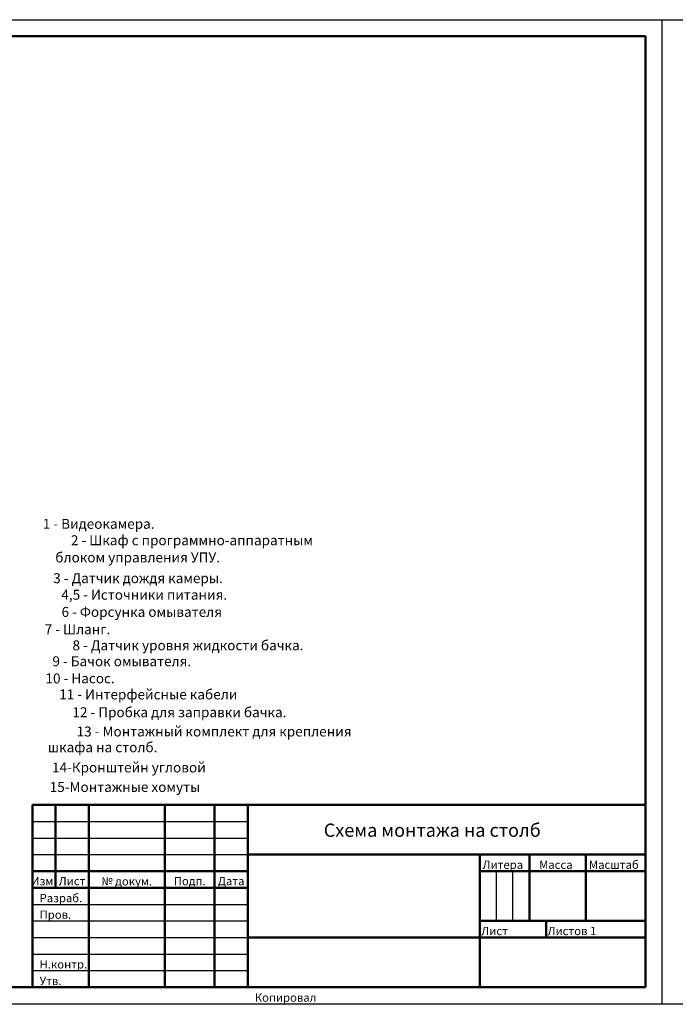
# Model space of a CAD drawing. Units: millimetres. Extents: x 1751 to 3207, y 1817 to 2247.
# Drawn here: x 2588 to 2785, y 1817 to 2114 of the extents above; entities that cross this region are included whole.
import ezdxf

# ---------------------------------------------------------------- set-up
doc = ezdxf.new("R2010")
doc.units = ezdxf.units.MM
doc.layers.add('1', color=7, linetype='Continuous', lineweight=50)
doc.layers.add('TEXT', color=210, linetype='Continuous', lineweight=30)
doc.styles.get("Standard").update_dxf_attribs({"font": 'arial.ttf'})
doc.styles.add('ГОСТ 2.5 мм', font='isocpeui.ttf', dxfattribs={"height": 2.5})

msp = doc.modelspace()

# ---------------------------------------------------------------- linework, layer by layer
for p, q in [((2361.403, 2113.761), (2781.403, 2113.761)), ((2781.403, 1816.761), (2781.403, 2113.761)), ((2781.403, 2113.761), (2991.403, 2113.761)), ((2781.403, 1816.761), (2781.403, 2113.761)), ((2591.403, 1871.761), (2656.403, 1871.761)), ((2591.403, 1866.761), (2656.403, 1866.761)), ((2591.403, 1861.761), (2656.403, 1861.761)), ((2731.403, 1841.761), (2731.403, 1856.761)), ((2736.403, 1841.761), (2736.403, 1856.761)), ((2591.403, 1846.761), (2656.403, 1846.761)), ((2591.403, 1841.761), (2656.403, 1841.761)), ((2591.403, 1836.761), (2656.403, 1836.761)), ((2591.403, 1831.761), (2656.403, 1831.761)), ((2591.403, 1826.761), (2656.403, 1826.761)), ((2361.403, 1816.761), (2781.403, 1816.761)), ((2781.403, 1816.761), (2991.403, 1816.761))]:
    msp.add_line(p, q)
at = {"layer": '1'}
for p, q in [((2381.403, 2108.761), (2776.403, 2108.761)), ((2776.403, 1821.761), (2776.403, 2108.761)), ((2591.403, 1821.761), (2591.403, 1876.761)), ((2598.403, 1851.761), (2598.403, 1876.761)), ((2608.403, 1821.761), (2608.403, 1876.761)), ((2631.403, 1821.761), (2631.403, 1876.761)), ((2646.403, 1821.761), (2646.403, 1876.761)), ((2656.403, 1821.761), (2656.403, 1876.761)), ((2656.403, 1861.761), (2776.403, 1861.761)), ((2726.403, 1821.761), (2726.403, 1861.761)), ((2741.403, 1841.761), (2741.403, 1861.761)), ((2758.403, 1841.761), (2758.403, 1861.761)), ((2591.403, 1856.761), (2656.403, 1856.761)), ((2726.403, 1856.761), (2776.403, 1856.761)), ((2591.403, 1851.761), (2656.403, 1851.761)), ((2726.403, 1841.761), (2776.403, 1841.761)), ((2746.403, 1836.761), (2746.403, 1841.761)), ((2656.403, 1836.761), (2776.403, 1836.761)), ((2381.403, 1821.761), (2776.403, 1821.761)), ((2591.403, 1821.761), (2776.403, 1821.761))]:
    msp.add_line(p, q, dxfattribs=at)
at = {"layer": '1', "linetype": 'ByBlock'}
for p, q in [((2591.403, 1876.761), (2656.403, 1876.761)), ((2656.403, 1876.761), (2776.403, 1876.761))]:
    msp.add_line(p, q, dxfattribs=at)

# ---------------------------------------------------------------- texts
at = {"insert": (2679.331, 1871.148), "char_height": 4, "attachment_point": 1}
msp.add_mtext_dynamic_manual_height_columns('{\\fISOCPEUR|b0|i0|c204|p34;Схема монтажа на столб}', width=68.2069, gutter_width=12.5, heights=[3.97], dxfattribs=at)
at = {"layer": '1', "char_height": 3, "attachment_point": 5}
for s, insert in [('  1 - Видеокамера.', (2610.5, 1961.215)), ('2 - Шкаф с программно-аппаратным\\P\\P', (2639.556, 1953.765)), ('блоком управления УПУ.', (2623.177, 1951.08)), ('   3 - Датчик дождя камеры.\\P', (2621.921, 1944.811)), ('4,5 - Источники питания.', (2625.168, 1939.814)), ('6 - Форсунка омывателя', (2624.419, 1934.641)), ('7 - Шланг.', (2605.032, 1929.392)), (' 8 - Датчик уровня жидкости бачка.\\P', (2637.914, 1924.542)), (' 9 - Бачок омывателя.\\P', (2617.94, 1919.743)), ('10 - Насос.', (2605.813, 1914.579)), ('11 - Интерфейсные кабели', (2626.383, 1909.728)), ('12 - Пробка для заправки бачка.', (2635.786, 1904.35)), ('13 - Монтажный комплект для крепления ', (2646.241, 1898.544)), ('шкафа на столб.', (2612.596, 1893.786)), ('14-Кронштейн угловой', (2620.536, 1887.683)), ('15-Монтажные хомуты', (2619.357, 1881.793))]:
    msp.add_mtext(s, dxfattribs=dict(at, insert=insert))
at = {"layer": 'TEXT', "color": 0, "char_height": 2.5, "style": 'ГОСТ 2.5 мм'}
for s, insert, width, attachment_point in [('{\\fISOCPEUR|b0|i1|c204|p34;Масштаб}', (2766.857, 1858.721), 18, 5), ('{\\fISOCPEUR|b0|i1|c204|p34;Литера}', (2733.357, 1858.721), 15, 5), ('{\\fISOCPEUR|b0|i1|c204|p34;Масса}', (2749.357, 1858.721), 17, 5), ('{\\fISOCPEUR|b0|i1|c204|p34;Изм.}', (2594.883, 1853.773), 7, 5), ('{\\fISOCPEUR|b0|i1|c204|p34;Лист}', (2603.383, 1853.773), 10, 5), ('{\\fISOCPEUR|b0|i1|c204|p34;№ докум.}', (2619.883, 1853.723), 23, 5), ('{\\fISOCPEUR|b0|i1|c204|p34;Подп.}', (2638.883, 1853.773), 15, 5), ('{\\fISOCPEUR|b0|i1|c204|p34;Дата}', (2651.383, 1853.773), 10, 5), ('\\pl1;{\\fISOCPEUR|b0|i1|c204|p34;Разраб.}', (2591.099, 1848.655), 17, 4), ('\\pl1;{\\fISOCPEUR|b0|i1|c204|p34;Пров.}', (2591.099, 1843.655), 17, 4), ('\\pxl0.4;Лист', (2725.857, 1838.721), 20, 4), ('\\pxl0.4;Листов 1', (2745.857, 1838.721), 30, 4), ('\\pl1;{\\fISOCPEUR|b0|i1|c204|p34;Н.контр.}', (2591.099, 1828.655), 17, 4), ('\\pl1;{\\fISOCPEUR|b0|i1|c204|p34;Утв.}', (2591.099, 1823.655), 17, 4), ('{\\fISOCPEUR|b0|i1|c204|p34;Копировал}', (2658.515, 1818.629), 65, 4)]:
    msp.add_mtext(s, dxfattribs=dict(at, insert=insert, width=width, attachment_point=attachment_point))

doc.saveas('drawing.dxf')
